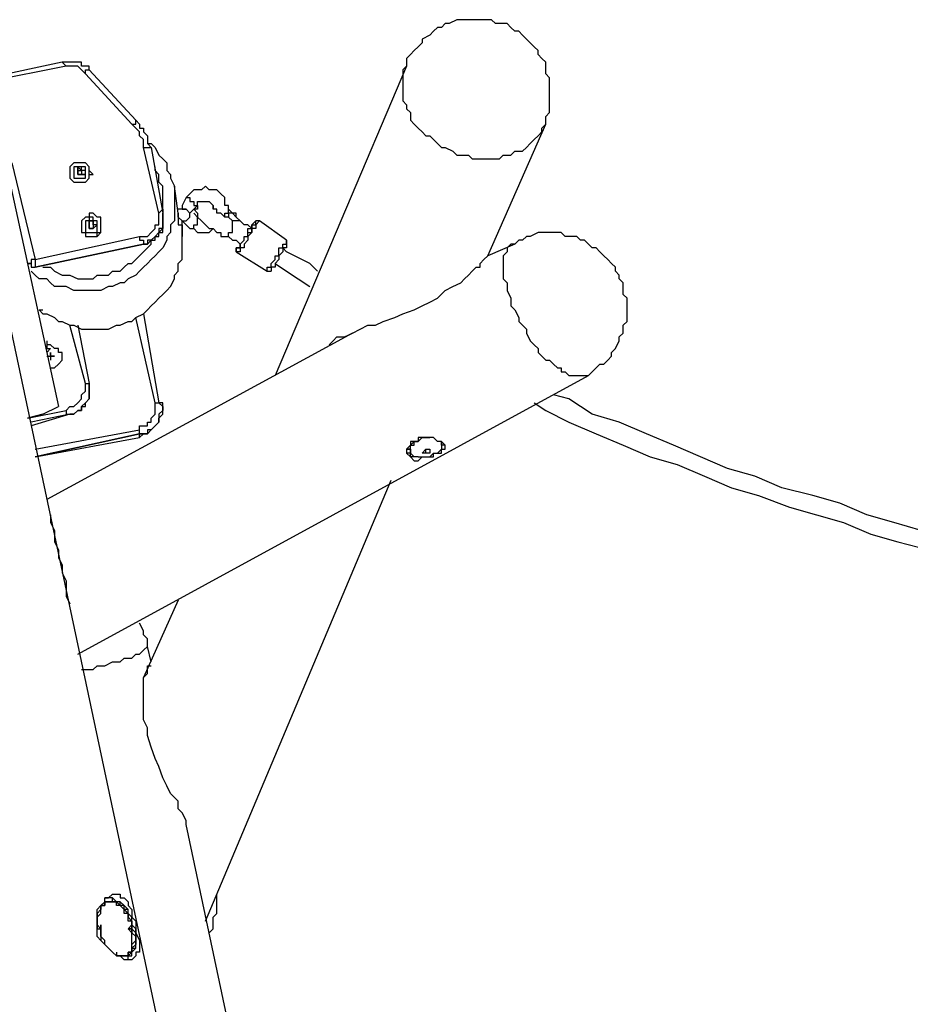
# Model space of a CAD drawing. Units: inches. Extents: x 155 to 258, y 106 to 246.
# Drawn here: x 199 to 207, y 218 to 227 of the extents above; entities that cross this region are included whole.
import ezdxf

# ---------------------------------------------------------------- set-up
doc = ezdxf.new("R2010")
doc.units = ezdxf.units.IN
doc.header["$MEASUREMENT"] = 0
doc.layers.add('Ebene 1', color=7, linetype='Continuous')

msp = doc.modelspace()

# ---------------------------------------------------------------- linework, layer by layer
at = {"layer": 'Ebene 1', "color": 7, "lineweight": 25, "true_color": 0xffffff}
for points in [[(203.447, 226.2012), (203.447, 226.2716), (203.4117, 226.3069), (203.3764, 226.3423), (203.3764, 226.3776), (203.3411, 226.4127), (203.3058, 226.448), (203.2706, 226.4833), (203.2353, 226.5186), (203.2, 226.554), (203.1647, 226.554), (203.1294, 226.5891), (203.0942, 226.6244), (203.0589, 226.6244), (202.9883, 226.6244), (202.953, 226.6597), (202.9178, 226.6597), (202.8472, 226.6597), (202.8119, 226.6597), (202.7766, 226.6597), (202.7061, 226.6597), (202.6708, 226.6597), (202.6355, 226.6597), (202.5651, 226.6244), (202.5298, 226.6244), (202.4944, 226.5891), (202.4591, 226.5891), (202.4238, 226.554), (202.3887, 226.5186), (202.3181, 226.4833), (202.3181, 226.448), (202.2827, 226.4127), (202.2474, 226.3776), (202.2123, 226.3423), (202.177, 226.3069), (202.177, 226.2716), (202.177, 226.2363)], [(199.0373, 226.2716), (198.3669, 226.1306)], [(199.0724, 226.2363), (199.0724, 226.2363), (199.0373, 226.2716)], [(199.2841, 226.2012), (199.2841, 226.2363), (199.2488, 226.2363), (199.2137, 226.2363), (199.2137, 226.2716), (199.1784, 226.2716), (199.1431, 226.2716), (199.1077, 226.2716), (199.0724, 226.2716), (199.0373, 226.2716)], [(199.0724, 226.2363), (198.3669, 226.0952)], [(199.2488, 226.1659), (199.2137, 226.2012), (199.1784, 226.2363), (199.1431, 226.2363), (199.1077, 226.2363), (199.0724, 226.2363)], [(199.2488, 226.1659), (199.2488, 226.2012), (199.2841, 226.2012)], [(199.6722, 225.7072), (199.2488, 226.1659)], [(199.7075, 225.7425), (199.2841, 226.2012)], [(202.177, 226.2363), (200.9776, 223.4141)], [(202.177, 226.2363), (202.177, 226.2363), (202.1417, 226.2012), (202.1417, 226.1659), (202.1417, 226.1306), (202.1417, 226.0952), (202.1417, 226.0599), (202.1417, 225.9895), (202.1417, 225.9542), (202.1417, 225.9189), (202.177, 225.8835), (202.177, 225.8484), (202.2123, 225.8131), (202.2123, 225.7425), (202.2474, 225.7072), (202.2827, 225.672), (202.3181, 225.6367), (202.3534, 225.6014), (202.3887, 225.6014), (202.4238, 225.5661), (202.4591, 225.5308), (202.4944, 225.4956), (202.5298, 225.4956), (202.6002, 225.4603), (202.6355, 225.425), (202.6708, 225.425), (202.7415, 225.425), (202.7766, 225.3897), (202.8119, 225.3897), (202.8825, 225.3897), (202.9178, 225.3897), (202.953, 225.3897), (203.0236, 225.3897), (203.0589, 225.425), (203.0942, 225.425), (203.1294, 225.425), (203.1647, 225.4603), (203.2353, 225.4603), (203.2706, 225.4956), (203.3058, 225.5308), (203.3411, 225.5661), (203.3764, 225.6014), (203.4117, 225.6367), (203.4117, 225.672), (203.447, 225.7072)], [(203.447, 225.7072), (203.447, 225.7072), (203.447, 225.7778), (203.4822, 225.8131), (203.4822, 225.8484), (203.4822, 225.9189), (203.4822, 225.9542), (203.4822, 225.9895), (203.4822, 226.0248), (203.4822, 226.0952), (203.4822, 226.1306), (203.447, 226.1659), (203.447, 226.2012)], [(199.6722, 225.7072), (199.6722, 225.7072), (199.7075, 225.7072), (199.7075, 225.7425)], [(199.7428, 225.7072), (199.7428, 225.7072), (199.7075, 225.7425)], [(199.778, 225.4956), (199.778, 225.5308), (199.778, 225.5661), (199.7428, 225.6014), (199.7428, 225.6367), (199.7075, 225.672), (199.6722, 225.7072)], [(199.7428, 225.7072), (199.7428, 225.672), (199.778, 225.672), (199.778, 225.6367), (199.8133, 225.6014), (199.8133, 225.5661), (199.8133, 225.5308), (199.8486, 225.4956)], [(202.9178, 224.5077), (203.447, 225.7072)], [(199.8133, 225.5308), (199.8486, 225.5308), (199.8839, 225.4956), (199.9192, 225.425), (199.9544, 225.3897), (199.9897, 225.3544), (199.9897, 225.2839), (200.025, 225.2486), (200.025, 225.2133), (200.0603, 225.1428), (200.0603, 225.1075), (200.0603, 225.0369), (200.0603, 225.0016), (200.0603, 224.9311), (200.0603, 224.8958), (200.0603, 224.8252), (200.025, 224.7901), (200.025, 224.7194), (199.9897, 224.6841), (199.9897, 224.6488), (199.9544, 224.5784), (199.9192, 224.5431), (199.8839, 224.5077), (199.8486, 224.4724), (199.8133, 224.4373), (199.778, 224.402), (199.7428, 224.3667), (199.7075, 224.3314), (199.6369, 224.296), (199.6016, 224.2609), (199.5665, 224.2609), (199.4958, 224.2256), (199.4605, 224.2256), (199.3901, 224.1903), (199.3548, 224.1903), (199.2841, 224.1903), (199.2488, 224.1903), (199.1784, 224.1903), (199.1431, 224.1903), (199.0724, 224.2256), (199.0373, 224.2256), (198.9667, 224.2256), (198.9314, 224.2609), (198.896, 224.296), (198.8256, 224.296), (198.7903, 224.3314), (198.755, 224.3667)], [(199.778, 225.4956), (199.778, 225.4956), (199.8133, 225.4956), (199.8486, 225.4956)], [(199.9192, 224.8958), (199.778, 225.4956)], [(199.8486, 225.4956), (199.9544, 224.8958)], [(198.5786, 225.3544), (198.7903, 224.4724)], [(199.2841, 225.2839), (199.2841, 225.3192), (199.2488, 225.3544), (199.2137, 225.3544), (199.1784, 225.3544), (199.1431, 225.3544), (199.1077, 225.3192), (199.1077, 225.2839), (199.1077, 225.2486), (199.1077, 225.2133), (199.1431, 225.178), (199.1784, 225.178), (199.2137, 225.178), (199.2488, 225.178), (199.2841, 225.2133), (199.2841, 225.2486), (199.2841, 225.2839)], [(199.1077, 225.2486), (199.1077, 225.2486), (199.1077, 225.2133), (199.1431, 225.178), (199.1784, 225.178), (199.2137, 225.178), (199.2488, 225.178), (199.2841, 225.2133), (199.2841, 225.2486), (199.3194, 225.2486), (199.2841, 225.2839)], [(199.2488, 225.2839), (199.2488, 225.2839), (199.2488, 225.3192), (199.2137, 225.3192), (199.1784, 225.3192), (199.1431, 225.3192), (199.1431, 225.2839), (199.1431, 225.2486), (199.1431, 225.2133), (199.1784, 225.2133), (199.2137, 225.2133), (199.2488, 225.2133), (199.2488, 225.2486), (199.2488, 225.2839)], [(199.1784, 225.2839), (199.1784, 225.2839), (199.1784, 225.3192), (199.2137, 225.2839)], [(199.2488, 225.2839), (199.2137, 225.2839), (199.2137, 225.3192), (199.1784, 225.3192), (199.1784, 225.2839), (199.1784, 225.2486), (199.2137, 225.2486), (199.2488, 225.2486), (199.2488, 225.2839)], [(199.1784, 225.2839), (199.1784, 225.2839), (199.2137, 225.2839)], [(199.1784, 225.2839), (199.1784, 225.2839)], [(199.1784, 225.2839), (199.1784, 225.2839)], [(199.1784, 225.2839), (199.1784, 225.2839)], [(199.1784, 225.2839), (199.1784, 225.2839)], [(199.1784, 225.2486), (199.1784, 225.2486), (199.1784, 225.2839)], [(199.1784, 225.2839), (199.1784, 225.2839)], [(199.1784, 225.2839), (199.1784, 225.2839)], [(199.2137, 225.2839), (199.2137, 225.2839)], [(199.2137, 225.2839), (199.2137, 225.2839)], [(199.2137, 225.2839), (199.2137, 225.2839)], [(199.2137, 225.2839), (199.2137, 225.2839)], [(199.2137, 225.2839), (199.2137, 225.2486), (199.2488, 225.2486)], [(199.2137, 225.2839), (199.2137, 225.2839)], [(199.2137, 225.2839), (199.2137, 225.2839)], [(199.2137, 225.2839), (199.2137, 225.2839), (199.2137, 225.2486), (199.2488, 225.2486)], [(199.2137, 225.2839), (199.2137, 225.2839)], [(199.2841, 225.2839), (199.2841, 225.2839)], [(199.9544, 224.9311), (199.9544, 224.9665), (199.9544, 225.0016), (199.9544, 225.0369), (199.9544, 225.1075), (199.9544, 225.1428), (199.9192, 225.178), (199.9192, 225.2486), (199.8839, 225.2839), (199.8839, 225.3192)], [(198.5433, 225.2486), (199.002, 223.1319)], [(199.1077, 225.2486), (199.1077, 225.2486)], [(199.1784, 225.2486), (199.1784, 225.2486)], [(199.1784, 225.2486), (199.1784, 225.2486)], [(199.1784, 225.2486), (199.1784, 225.2486)], [(199.2137, 225.2486), (199.2137, 225.2486), (199.1784, 225.2486)], [(199.1784, 225.2486), (199.1784, 225.2486)], [(199.2488, 225.2486), (199.2488, 225.2486), (199.2137, 225.2486)], [(199.2137, 225.2486), (199.2137, 225.2486)], [(199.2137, 225.2486), (199.2137, 225.2486)], [(199.2488, 225.2486), (199.2488, 225.2486)], [(201.6831, 209.1619), (198.2964, 225.1075)], [(200.0956, 224.8958), (200.0603, 225.1428)], [(200.5189, 224.8605), (200.5189, 224.8958), (200.5542, 224.8958), (200.5542, 224.9311), (200.5542, 224.9665), (200.5189, 224.9665), (200.5189, 225.0016), (200.5189, 225.0369), (200.4835, 225.0722), (200.4484, 225.1075), (200.4131, 225.1075), (200.3778, 225.1075), (200.3425, 225.1428), (200.3072, 225.1075), (200.272, 225.1075), (200.2367, 225.1075), (200.2014, 225.0722), (200.1661, 225.0369)], [(200.1661, 225.0369), (200.1308, 224.9665)], [(200.1661, 225.0369), (200.1661, 225.0369), (200.2014, 225.0369), (200.2014, 225.0016), (200.2367, 225.0016), (200.2367, 224.9665), (200.272, 224.9665)], [(200.272, 224.9665), (200.272, 224.9665), (200.272, 225.0016), (200.3072, 225.0016), (200.3425, 225.0016), (200.3778, 225.0016), (200.4131, 224.9665), (200.4131, 224.9311)], [(199.9192, 224.8958), (199.9192, 224.8958), (199.9544, 224.9311), (199.9544, 224.8958)], [(200.1661, 224.9311), (200.1308, 224.9311), (200.0956, 224.9311)], [(200.1308, 224.9665), (200.1308, 224.9665), (200.1308, 224.9311), (200.1661, 224.9311), (200.2014, 224.8958)], [(200.2014, 224.8958), (200.272, 224.9665)], [(200.272, 224.9665), (200.272, 224.9311), (200.2367, 224.9311), (200.272, 224.8958), (200.272, 224.8605), (200.3072, 224.8252), (200.3425, 224.7901), (200.3778, 224.7548), (200.4131, 224.7548), (200.4484, 224.7194), (200.4835, 224.7194), (200.4835, 224.6841), (200.5189, 224.6841)], [(200.5542, 224.8605), (200.5542, 224.8605), (200.5189, 224.8605), (200.4835, 224.8958), (200.4484, 224.8958), (200.4484, 224.9311), (200.4131, 224.9311), (200.4131, 224.9665)], [(200.6248, 224.8605), (200.6248, 224.8958), (200.5895, 224.8958), (200.5542, 224.9311)], [(199.3901, 224.7901), (199.3901, 224.8252), (199.3901, 224.8605), (199.3548, 224.8605), (199.3194, 224.8958), (199.2841, 224.8958), (199.2841, 224.8605), (199.2488, 224.8605), (199.2137, 224.8252), (199.2137, 224.7901), (199.2137, 224.7548), (199.2137, 224.7194), (199.2488, 224.7194), (199.2488, 224.6841), (199.2841, 224.6841), (199.3194, 224.6841), (199.3548, 224.6841), (199.3548, 224.7194), (199.3901, 224.7194), (199.3901, 224.7548), (199.3901, 224.7901)], [(199.3548, 224.7901), (199.3548, 224.8252), (199.3194, 224.8252), (199.3194, 224.8605), (199.2841, 224.8605), (199.2841, 224.8252), (199.2488, 224.8252), (199.2488, 224.7901), (199.2488, 224.7548), (199.2488, 224.7194), (199.2841, 224.7194), (199.3194, 224.7194), (199.3548, 224.7194), (199.3548, 224.7548), (199.3548, 224.7901)], [(199.2841, 224.8252), (199.2841, 224.8252), (199.3194, 224.8252)], [(199.2841, 224.7901), (199.2841, 224.7901), (199.2841, 224.8252)], [(199.2841, 224.8252), (199.2841, 224.8252)], [(199.2841, 224.7901), (199.2841, 224.7901), (199.2841, 224.8252)], [(199.2841, 224.8252), (199.2841, 224.8252), (199.3194, 224.8252)], [(199.3548, 224.7901), (199.3194, 224.7901), (199.3194, 224.8252), (199.2841, 224.8252), (199.2841, 224.7901), (199.2841, 224.7548), (199.3194, 224.7548), (199.3548, 224.7901)], [(199.3194, 224.8252), (199.3194, 224.8252)], [(199.3194, 224.8252), (199.3194, 224.8252), (199.3194, 224.7901)], [(199.3194, 224.7901), (199.3194, 224.8252)], [(199.3194, 224.8252), (199.3194, 224.8252)], [(199.3194, 224.8252), (199.3194, 224.8252), (199.3194, 224.7901)], [(199.7428, 224.6841), (199.778, 224.6841), (199.8133, 224.6841), (199.8486, 224.7194), (199.8839, 224.7548), (199.8839, 224.7901), (199.9192, 224.7901), (199.9192, 224.8252), (199.9192, 224.8605), (199.9192, 224.8958)], [(199.778, 224.6137), (199.8133, 224.6137), (199.8486, 224.6488), (199.8839, 224.6488), (199.8839, 224.6841), (199.9192, 224.7194), (199.9544, 224.7548), (199.9544, 224.7901), (199.9544, 224.8252), (199.9544, 224.8605), (199.9544, 224.8958)], [(199.9544, 224.8958), (199.9544, 224.8958), (199.9544, 224.8605), (199.9544, 224.8252), (199.9544, 224.7901), (199.9544, 224.7548), (199.9192, 224.7548), (199.9192, 224.7194), (199.8839, 224.6841), (199.8486, 224.6488), (199.8133, 224.6488), (199.8133, 224.6137), (199.778, 224.6137)], [(199.778, 224.6137), (199.778, 224.6137), (199.8133, 224.6137), (199.8486, 224.6488), (199.8839, 224.6841), (199.9192, 224.6841), (199.9192, 224.7194), (199.9544, 224.7194), (199.9544, 224.7548), (199.9544, 224.7901), (199.9544, 224.8252)], [(199.9544, 224.8958), (199.9544, 224.8958)], [(199.9544, 224.8252), (199.9544, 224.8252), (199.9544, 224.8605), (199.9544, 224.8958)], [(200.1308, 224.7548), (200.1308, 224.7548), (200.1308, 224.7901), (200.1308, 224.8252), (200.0956, 224.8605), (200.0956, 224.8958)], [(200.1308, 224.8252), (200.1661, 224.8252), (200.2014, 224.8605), (200.2014, 224.8958)], [(200.1308, 224.8252), (200.2014, 224.7548)], [(200.1308, 224.8252), (200.1308, 224.8252)], [(200.2014, 224.8958), (200.2014, 224.8958)], [(200.2014, 224.7548), (200.2367, 224.7548), (200.2367, 224.7901), (200.272, 224.7901), (200.272, 224.8252), (200.272, 224.8605)], [(200.272, 224.8605), (200.2367, 224.8958)], [(200.6248, 224.8605), (200.6248, 224.8605), (200.5895, 224.8958), (200.5542, 224.8958), (200.5542, 224.8605), (200.5189, 224.8605)], [(200.5895, 224.7194), (200.5895, 224.7548), (200.5895, 224.7901), (200.5895, 224.8252), (200.5542, 224.8605)], [(200.6952, 224.7901), (200.6952, 224.7901), (200.6599, 224.8252), (200.6248, 224.8252), (200.5895, 224.8252), (200.5542, 224.8605)], [(200.7659, 224.7548), (200.7659, 224.7548), (200.7306, 224.7901), (200.6952, 224.7901), (200.6599, 224.8252), (200.6248, 224.8605)], [(200.6952, 224.6488), (200.6952, 224.6841), (200.7306, 224.6841), (200.7306, 224.7194), (200.7659, 224.7194), (200.7659, 224.7548), (200.7659, 224.7901), (200.8012, 224.7901), (200.8012, 224.8252)], [(200.8363, 224.8252), (200.8363, 224.8252), (200.8012, 224.7901), (200.8012, 224.7548), (200.7659, 224.7548), (200.7659, 224.7194), (200.7306, 224.6841), (200.7306, 224.6488)], [(200.8012, 224.8252), (200.8012, 224.8252), (200.7659, 224.7901), (200.7659, 224.7548)], [(200.8012, 224.8252), (200.8012, 224.8252)], [(200.8363, 224.8252), (200.8363, 224.8252), (200.8012, 224.8252)], [(201.0833, 224.6488), (200.8363, 224.8252)], [(198.8256, 224.0139), (198.8609, 223.9786), (198.896, 223.9786), (198.9667, 223.9433), (199.002, 223.9081), (199.0373, 223.9081), (199.1077, 223.8728), (199.1431, 223.8728), (199.2137, 223.8375), (199.2488, 223.8375), (199.3194, 223.8375), (199.3548, 223.8375), (199.4252, 223.8375), (199.4605, 223.8375), (199.5311, 223.8728), (199.5665, 223.8728), (199.6369, 223.9081), (199.6722, 223.9081), (199.7075, 223.9433), (199.778, 223.9786), (199.8133, 224.0139), (199.8486, 224.0492), (199.8839, 224.0845), (199.9192, 224.1197), (199.9544, 224.155), (199.9897, 224.1903), (200.025, 224.2256), (200.0603, 224.296), (200.0603, 224.3314), (200.0956, 224.3667), (200.0956, 224.4373), (200.1308, 224.4724), (200.1308, 224.5431), (200.1308, 224.5784), (200.1308, 224.6488), (200.1308, 224.6841), (200.1308, 224.7548)], [(199.2137, 224.7548), (199.2137, 224.7548), (199.2137, 224.7194), (199.2488, 224.7194), (199.2488, 224.6841), (199.2841, 224.6841), (199.3194, 224.6841), (199.3548, 224.6841), (199.3901, 224.7194), (199.3901, 224.7548), (199.3901, 224.7901)], [(199.2137, 224.7548), (199.2137, 224.7548)], [(199.2841, 224.7901), (199.2841, 224.7901)], [(199.2841, 224.7901), (199.2841, 224.7901)], [(199.2841, 224.7548), (199.2841, 224.7548), (199.2841, 224.7901)], [(199.2841, 224.7548), (199.2841, 224.7548), (199.2841, 224.7901)], [(199.2841, 224.7901), (199.2841, 224.7901)], [(199.2841, 224.7901), (199.2841, 224.7901)], [(199.2841, 224.7548), (199.2841, 224.7548)], [(199.2841, 224.7548), (199.2841, 224.7548)], [(199.3194, 224.7548), (199.3194, 224.7548), (199.2841, 224.7548)], [(199.3194, 224.7901), (199.3194, 224.7901)], [(199.3194, 224.7901), (199.3194, 224.7901)], [(199.3194, 224.7901), (199.3194, 224.7901)], [(199.3194, 224.7901), (199.3194, 224.7901)], [(199.3194, 224.7901), (199.3194, 224.7901), (199.3194, 224.7548)], [(199.3194, 224.7901), (199.3194, 224.7901)], [(199.3194, 224.7548), (199.3194, 224.7548)], [(199.3194, 224.7548), (199.3194, 224.7548)], [(199.3901, 224.7901), (199.3901, 224.7901)], [(200.1308, 224.7194), (200.1308, 224.7548)], [(200.2014, 224.7548), (200.2367, 224.7548), (200.272, 224.7194), (200.3072, 224.7194), (200.3425, 224.7194), (200.3778, 224.7194), (200.4131, 224.7548)], [(200.6599, 224.6137), (200.6599, 224.6137), (200.6952, 224.6488), (200.6952, 224.6841), (200.7306, 224.6841), (200.7306, 224.7194), (200.7306, 224.7548), (200.7659, 224.7548)], [(200.7659, 224.7548), (200.7306, 224.7901), (200.6952, 224.7901)], [(200.7659, 224.7548), (200.7659, 224.7548)], [(198.7903, 224.4724), (199.7428, 224.6841)], [(198.8609, 224.402), (198.896, 224.402), (198.9314, 224.402), (198.9667, 224.3667), (199.0373, 224.3314), (199.0724, 224.3314), (199.1077, 224.3314), (199.1784, 224.296), (199.2137, 224.296), (199.2488, 224.296), (199.3194, 224.296), (199.3548, 224.3314), (199.4252, 224.3314), (199.4605, 224.3314), (199.4958, 224.3667), (199.5665, 224.3667), (199.6016, 224.402), (199.6369, 224.4373), (199.6722, 224.4373), (199.7075, 224.4724), (199.7428, 224.5077), (199.778, 224.5431), (199.8133, 224.5784), (199.8486, 224.6137), (199.8486, 224.6488)], [(199.7428, 224.6841), (199.7428, 224.6488), (199.778, 224.6488), (199.778, 224.6137)], [(200.5189, 224.6841), (200.5189, 224.6841), (200.5542, 224.6841), (200.5542, 224.7194), (200.5895, 224.7194)], [(200.5189, 224.6841), (200.5189, 224.6841), (200.5542, 224.6841), (200.5895, 224.6488), (200.6248, 224.6488), (200.6599, 224.6137)], [(200.7306, 224.6488), (200.6952, 224.6137), (200.6952, 224.5784), (200.6599, 224.5784), (200.6599, 224.5431), (200.6248, 224.5431)], [(200.6248, 224.5784), (200.6248, 224.5784), (200.6599, 224.5784), (200.6599, 224.6137), (200.6952, 224.6488)], [(200.9776, 224.4724), (200.9776, 224.5077), (201.0127, 224.5077), (201.0127, 224.5431), (201.0127, 224.5784), (201.048, 224.5784), (201.048, 224.6137), (201.0833, 224.6137), (201.0833, 224.6488)], [(201.0833, 224.6488), (201.0833, 224.6137), (201.0833, 224.5784), (201.048, 224.5784), (201.048, 224.5431), (201.0127, 224.5077), (201.0127, 224.4724)], [(201.0833, 224.6488), (201.0833, 224.6488)], [(204.1173, 224.296), (204.1173, 224.3314), (204.0819, 224.3667), (204.0819, 224.402), (204.0466, 224.4373), (204.0113, 224.4724), (203.9762, 224.5077), (203.9409, 224.5431), (203.9056, 224.5784), (203.8702, 224.5784), (203.8349, 224.6137), (203.7998, 224.6488), (203.7645, 224.6488), (203.7292, 224.6841), (203.6939, 224.6841), (203.6234, 224.6841), (203.5881, 224.7194), (203.5528, 224.7194), (203.5175, 224.7194), (203.447, 224.7194), (203.4117, 224.7194), (203.3764, 224.7194), (203.3058, 224.6841), (203.2706, 224.6841), (203.2353, 224.6488), (203.2, 224.6488), (203.1647, 224.6137)], [(198.7903, 224.402), (199.778, 224.6137)], [(199.778, 224.6137), (198.7903, 224.402)], [(198.7903, 224.402), (199.778, 224.6137)], [(199.778, 224.6137), (199.778, 224.6137)], [(199.778, 224.6137), (199.778, 224.6137)], [(200.6599, 224.6137), (200.6599, 224.6137), (200.6599, 224.5784), (200.6248, 224.5784)], [(200.6248, 224.5784), (200.6248, 224.5784), (200.6248, 224.5431)], [(201.3655, 224.3667), (201.295, 224.4373), (201.0833, 224.5431), (201.048, 224.5784)], [(203.1647, 224.6137), (202.9178, 224.5077)], [(203.1647, 224.6137), (203.1647, 224.6137), (203.1294, 224.6137), (203.0942, 224.5784), (203.0942, 224.5431), (203.0589, 224.5077), (203.0589, 224.4724), (203.0589, 224.4373), (203.0589, 224.402), (203.0589, 224.3667), (203.0589, 224.3314), (203.0589, 224.296), (203.0942, 224.2609), (203.0942, 224.2256), (203.0942, 224.1903), (203.1294, 224.1197), (203.1294, 224.0845), (203.1294, 224.0492), (203.1647, 224.0139), (203.2, 223.9433), (203.2, 223.9081), (203.2353, 223.8728), (203.2706, 223.8375), (203.2706, 223.8022), (203.3058, 223.7317), (203.3411, 223.6964), (203.3764, 223.6611), (203.3764, 223.6258), (203.4117, 223.5905), (203.447, 223.5553), (203.4822, 223.5553), (203.5175, 223.52), (203.5528, 223.4847), (203.5881, 223.4847), (203.5881, 223.4494), (203.6234, 223.4494), (203.6585, 223.4141), (203.6939, 223.4141), (203.7292, 223.4141), (203.7645, 223.4141), (203.7998, 223.4141), (203.8349, 223.4141)], [(198.7903, 224.4724), (198.755, 224.4724), (198.755, 224.4373), (198.7197, 224.4373)], [(198.7903, 224.4724), (198.7903, 224.4724), (198.7903, 224.4373), (198.7903, 224.402)], [(200.6248, 224.5431), (200.9069, 224.3667)], [(200.9069, 224.3667), (200.9069, 224.3667), (200.9069, 224.402), (200.9423, 224.402), (200.9423, 224.4373), (200.9776, 224.4724)], [(201.0127, 224.4724), (200.9776, 224.4373), (200.9776, 224.402), (200.9423, 224.402), (200.9423, 224.3667)], [(202.3887, 224.0845), (202.4591, 224.1197), (202.5298, 224.1903), (202.6002, 224.2256), (202.6708, 224.2609), (202.7061, 224.296), (202.7415, 224.3314), (202.7766, 224.3667), (202.8119, 224.402), (202.8472, 224.402), (202.8472, 224.4373), (202.8825, 224.4724), (202.9178, 224.5077)], [(198.7197, 224.4373), (198.7197, 224.4373), (198.755, 224.4373), (198.755, 224.402), (198.7903, 224.402)], [(198.7197, 224.4373), (198.7197, 224.4373), (198.755, 224.4373), (198.755, 224.402), (198.7903, 224.402)], [(198.7197, 224.4373), (198.7197, 224.4373), (198.755, 224.4373), (198.755, 224.402), (198.7903, 224.402)], [(198.7903, 224.402), (198.7903, 224.402)], [(198.7903, 224.402), (198.7903, 224.402)], [(200.9069, 224.3667), (200.9069, 224.3667), (200.9423, 224.3667)], [(200.9776, 224.4373), (201.0833, 224.3667), (201.295, 224.2256)], [(203.8349, 223.4141), (203.8349, 223.4141), (203.8702, 223.4494), (203.9056, 223.4847), (203.9409, 223.52), (203.9762, 223.52), (204.0113, 223.5553), (204.0466, 223.5905), (204.0466, 223.6258), (204.0819, 223.6611), (204.1173, 223.7317), (204.1173, 223.7669), (204.1526, 223.8022), (204.1526, 223.8375), (204.1526, 223.8728), (204.1877, 223.9081), (204.1877, 223.9786), (204.1877, 224.0139), (204.1877, 224.0492), (204.1877, 224.0845), (204.1877, 224.1197), (204.1526, 224.155), (204.1526, 224.2256), (204.1526, 224.2609), (204.1173, 224.296)], [(198.8256, 224.0139), (198.8256, 224.0139), (198.8609, 224.0139)], [(198.8256, 224.0139), (198.8256, 224.0139), (198.8609, 224.0139)], [(201.4714, 223.6964), (201.5067, 223.7317), (201.5419, 223.7669), (201.6125, 223.7669), (201.6831, 223.8022), (201.7536, 223.8375), (201.8242, 223.8728), (201.8947, 223.8728), (201.9653, 223.9081), (202.071, 223.9433), (202.1417, 223.9786), (202.2474, 224.0139), (202.3181, 224.0492), (202.3887, 224.0845)], [(199.8839, 223.1673), (199.7075, 223.9433)], [(199.778, 223.9786), (199.9192, 223.1673)], [(199.2488, 223.3436), (199.1077, 223.8728)], [(199.1784, 223.8728), (199.2841, 223.3436)], [(201.6831, 223.8022), (198.896, 222.2853)], [(198.896, 223.7317), (198.896, 223.7317), (198.896, 223.6964), (198.896, 223.6611), (198.9314, 223.6611)], [(198.896, 223.7317), (198.896, 223.7317)], [(198.9314, 223.4847), (198.9314, 223.4847), (198.9667, 223.4847), (199.002, 223.52), (199.0373, 223.5553), (199.0373, 223.5905), (199.0373, 223.6258), (199.002, 223.6258), (199.002, 223.6611), (198.9667, 223.6611), (198.9314, 223.6964), (198.896, 223.6964)], [(198.896, 223.6258), (198.9314, 223.6611)], [(198.896, 223.5905), (198.9314, 223.5905), (198.9314, 223.6258)], [(198.9314, 223.6258), (198.9314, 223.5905)], [(198.9314, 223.6258), (198.9314, 223.5905)], [(198.9314, 223.6258), (198.9314, 223.5905)], [(198.9314, 223.6258), (198.9314, 223.6258)], [(198.9314, 223.4847), (198.9314, 223.4847), (198.9667, 223.4847), (199.002, 223.52), (199.0373, 223.5553), (199.0373, 223.5905)], [(198.9314, 223.5905), (198.9314, 223.5905)], [(198.9314, 223.5905), (198.9314, 223.5905)], [(198.9314, 223.5905), (198.9314, 223.5905)], [(198.9314, 223.5905), (198.9314, 223.5905), (198.9667, 223.5905)], [(198.9667, 223.5905), (198.9314, 223.5905), (198.9314, 223.5553)], [(198.9314, 223.5905), (198.9314, 223.5905)], [(198.9667, 223.5905), (198.9667, 223.5905)], [(198.9667, 223.5905), (198.9667, 223.5905)], [(199.0373, 223.5905), (199.0373, 223.5905)], [(198.9314, 223.5553), (198.9314, 223.5553)], [(198.9314, 223.5553), (198.9314, 223.5553)], [(199.1784, 220.8742), (203.8349, 223.4141)], [(199.0724, 223.0966), (199.1077, 223.1319), (199.1431, 223.1319), (199.1784, 223.1673), (199.2137, 223.2026), (199.2137, 223.2377), (199.2488, 223.273), (199.2488, 223.3083), (199.2488, 223.3436)], [(199.1077, 223.0613), (199.1077, 223.0613), (199.1431, 223.0613), (199.1784, 223.0966), (199.2137, 223.0966), (199.2137, 223.1319), (199.2488, 223.1319), (199.2488, 223.1673), (199.2841, 223.2026), (199.2841, 223.2377), (199.2841, 223.273), (199.2841, 223.3083), (199.2841, 223.3436)], [(199.2841, 223.3436), (199.2841, 223.3083), (199.2841, 223.273), (199.2841, 223.2377), (199.2841, 223.2026), (199.2488, 223.1673), (199.2137, 223.1319), (199.2137, 223.0966), (199.1784, 223.0966), (199.1431, 223.0613), (199.1077, 223.0613)], [(199.2488, 223.3436), (199.2488, 223.3436), (199.2841, 223.3436)], [(199.2841, 223.3436), (199.2841, 223.3436)], [(206.8689, 222.003), (206.622, 222.0736), (206.375, 222.1442), (206.128, 222.25), (205.8811, 222.3206), (205.5988, 222.3911), (205.352, 222.497), (205.105, 222.5675), (204.8581, 222.6734), (204.6111, 222.7792), (204.3641, 222.8849), (204.1173, 222.9909), (203.8702, 223.0613), (203.6585, 223.2026), (203.5175, 223.2377)], [(198.8609, 223.0613), (199.002, 223.1319)], [(199.7428, 222.8849), (199.778, 222.8849), (199.8133, 222.8849), (199.8486, 222.9202), (199.8839, 222.9556), (199.9192, 222.9909), (199.9192, 223.0262), (199.9544, 223.0613), (199.9544, 223.0966), (199.9544, 223.1319), (199.9544, 223.1673)], [(199.7428, 222.9202), (199.7428, 222.9556), (199.778, 222.9556), (199.8133, 222.9556), (199.8133, 222.9909), (199.8486, 222.9909), (199.8486, 223.0262), (199.8839, 223.0613), (199.8839, 223.0966), (199.8839, 223.1319), (199.8839, 223.1673)], [(199.9192, 223.1673), (199.9544, 223.1319), (199.9544, 223.0966), (199.9192, 223.0613), (199.9192, 223.0262), (199.9192, 222.9909), (199.8839, 222.9556), (199.8486, 222.9202), (199.8133, 222.9202), (199.8133, 222.8849), (199.778, 222.8849), (199.7428, 222.8849)], [(199.8839, 223.1673), (199.8839, 223.1673), (199.9192, 223.1673)], [(199.9544, 223.1673), (199.9192, 223.1673)], [(199.9544, 223.0966), (199.9544, 223.0966), (199.9544, 223.1319), (199.9544, 223.1673)], [(203.3411, 223.1673), (203.447, 223.0966), (203.6585, 222.9909), (203.9056, 222.8849), (204.1526, 222.7792), (204.3994, 222.6734), (204.6464, 222.6028), (204.8933, 222.497), (205.1403, 222.3911), (205.3873, 222.3206), (205.6694, 222.2147), (205.9165, 222.1442), (206.1633, 222.0736), (206.4103, 221.9678), (206.6572, 221.8972), (206.9395, 221.8266)], [(198.7197, 223.0262), (199.0724, 223.0966)], [(198.8609, 223.0613), (198.7197, 223.0262)], [(199.1077, 223.0613), (198.755, 222.9909)], [(199.1077, 223.0613), (198.755, 222.9556)], [(199.0724, 223.0966), (199.0724, 223.0966), (199.0724, 223.0613), (199.1077, 223.0613)], [(199.1077, 223.0613), (199.1077, 223.0613)], [(199.7428, 222.8498), (199.778, 222.8849), (199.8133, 222.8849), (199.8486, 222.9202), (199.8839, 222.9556), (199.9192, 222.9909), (199.9192, 223.0262), (199.9544, 223.0613), (199.9544, 223.0966)], [(198.7903, 222.7439), (199.7428, 222.9202)], [(198.7903, 222.6734), (199.7428, 222.8849)], [(199.7428, 222.8849), (198.7903, 222.6734)], [(198.7903, 222.6734), (199.7428, 222.8498)], [(199.7428, 222.8849), (199.7428, 222.8849), (199.7428, 222.9202)], [(199.7428, 222.8498), (199.7428, 222.8849)], [(199.7428, 222.8849), (199.7428, 222.8849)], [(202.2474, 222.8145), (202.2123, 222.8145), (202.2123, 222.7792), (202.177, 222.7439), (202.177, 222.7085), (202.2123, 222.6734), (202.2474, 222.6381), (202.2827, 222.6381), (202.3181, 222.6734), (202.3534, 222.6734), (202.3887, 222.6734), (202.4238, 222.6734), (202.4238, 222.7085), (202.4591, 222.7085), (202.4944, 222.7085), (202.4944, 222.7439), (202.5298, 222.7439), (202.5298, 222.7792), (202.4944, 222.8145), (202.4591, 222.8145), (202.4238, 222.8498), (202.3887, 222.8498), (202.3534, 222.8498), (202.3181, 222.8498), (202.2827, 222.8498), (202.2827, 222.8145), (202.2474, 222.8145)], [(202.2827, 222.6734), (202.2827, 222.6734), (202.2474, 222.6734), (202.2123, 222.7085), (202.2123, 222.7439), (202.2123, 222.7792), (202.2474, 222.7792), (202.2474, 222.8145), (202.2827, 222.8145), (202.3181, 222.8498), (202.3534, 222.8498)], [(202.3534, 222.8498), (202.3534, 222.8498), (202.3887, 222.8498)], [(202.4944, 222.8145), (202.4944, 222.8145), (202.4944, 222.7792), (202.4944, 222.7439), (202.4591, 222.7085)], [(202.5298, 222.7792), (202.5298, 222.7792), (202.4944, 222.7792), (202.4944, 222.7439), (202.4591, 222.7085)], [(202.4944, 222.8145), (202.4944, 222.8145)], [(202.4944, 222.7792), (202.4944, 222.8145)], [(202.2827, 222.6734), (202.2827, 222.6734), (202.2474, 222.6734), (202.2123, 222.6734), (202.2123, 222.7085), (202.177, 222.7085)], [(202.2123, 222.7439), (202.2123, 222.7085)], [(202.2827, 222.6734), (202.2827, 222.6734), (202.3181, 222.6734), (202.3534, 222.6734)], [(202.3181, 222.7085), (202.3181, 222.7085), (202.3534, 222.7439)], [(202.3181, 222.7085), (202.3181, 222.7085)], [(202.3181, 222.7085), (202.3181, 222.7085)], [(202.3534, 222.7085), (202.3534, 222.7085), (202.3181, 222.7085)], [(202.3181, 222.7085), (202.3181, 222.7085)], [(202.3181, 222.7085), (202.3181, 222.7085)], [(202.3181, 222.7085), (202.3181, 222.7085)], [(202.3181, 222.7085), (202.3181, 222.7085)], [(202.3534, 222.7085), (202.3534, 222.7439)], [(202.3534, 222.7085), (202.3534, 222.7439)], [(202.3534, 222.7439), (202.3534, 222.7439)], [(202.3534, 222.7439), (202.3534, 222.7439), (202.3887, 222.7439)], [(202.3887, 222.7085), (202.3887, 222.7085), (202.3534, 222.7085)], [(202.3534, 222.7085), (202.3534, 222.7085)], [(202.3534, 222.6734), (202.3887, 222.6734), (202.4238, 222.7085), (202.4591, 222.7085)], [(202.3887, 222.7439), (202.3887, 222.7439)], [(202.3887, 222.7439), (202.3887, 222.7439)], [(202.3887, 222.7439), (202.3887, 222.7439), (202.3887, 222.7085)], [(202.3887, 222.7439), (202.3887, 222.7085)], [(202.3887, 222.7085), (202.3887, 222.7085)], [(202.3887, 222.7085), (202.3887, 222.7085)], [(200.3425, 218.4401), (202.0359, 222.4617)], [(198.9314, 222.1442), (198.9314, 222.1089), (198.9314, 222.0736), (198.9667, 222.003), (198.9667, 221.9325), (198.9667, 221.8972), (199.002, 221.8266), (199.002, 221.7561)], [(199.002, 221.7561), (199.0373, 221.6855), (199.0373, 221.6151), (199.0724, 221.5444), (199.0724, 221.4738), (199.0724, 221.4034), (199.1077, 221.3327)], [(200.0956, 221.3681), (199.778, 220.6625)], [(199.8133, 220.9447), (199.8133, 220.98), (199.8133, 221.0153), (199.778, 221.0506), (199.778, 221.0859), (199.7428, 221.1564)], [(199.2137, 220.7331), (199.2488, 220.7331), (199.3194, 220.7331), (199.3548, 220.7683), (199.3901, 220.7683), (199.4252, 220.7683), (199.4958, 220.8036), (199.5311, 220.8036), (199.5665, 220.8036), (199.6016, 220.8389), (199.6369, 220.8389), (199.6722, 220.8389), (199.7075, 220.8742), (199.7428, 220.8742), (199.778, 220.9095), (199.8133, 220.9447)], [(199.8486, 220.8036), (199.8133, 220.9447)], [(200.1661, 219.322), (200.1661, 219.3572), (200.1308, 219.4278), (200.0956, 219.4631), (200.0956, 219.5335), (200.025, 219.6042), (199.9897, 219.6748), (199.9544, 219.7452), (199.9192, 219.8512), (199.8839, 219.9216), (199.8486, 220.0276), (199.8133, 220.1333), (199.8133, 220.204), (199.778, 220.2744), (199.778, 220.345), (199.778, 220.4155), (199.778, 220.4861), (199.778, 220.5214), (199.778, 220.5567), (199.778, 220.6272), (199.778, 220.6625), (199.8133, 220.6978), (199.8133, 220.7331), (199.8133, 220.7683), (199.8486, 220.7683)], [(202.3181, 209.1619), (200.1661, 219.322)], [(199.7075, 218.3694), (199.7075, 218.3341), (199.7428, 218.2637), (199.7428, 218.2284), (199.7428, 218.1931), (199.7428, 218.1577), (199.7075, 218.1577), (199.7075, 218.1224), (199.6722, 218.0873), (199.6369, 218.0873), (199.6016, 218.0873), (199.5665, 218.1224), (199.5311, 218.1224), (199.4958, 218.1577), (199.4605, 218.1931), (199.4252, 218.2284), (199.3901, 218.2637), (199.3548, 218.2988), (199.3548, 218.3694), (199.3548, 218.4048), (199.3548, 218.4401), (199.3548, 218.5105), (199.3548, 218.5458), (199.3901, 218.5811), (199.4252, 218.6165), (199.4252, 218.6516), (199.4605, 218.6516), (199.4958, 218.6869), (199.5311, 218.6869), (199.5665, 218.6869), (199.5665, 218.6516), (199.6016, 218.6516), (199.6369, 218.6165), (199.6369, 218.5811), (199.6722, 218.5458), (199.6722, 218.4752), (199.7075, 218.4401), (199.7075, 218.4048), (199.7075, 218.3694)], [(199.4252, 218.6516), (199.4252, 218.6516)], [(199.7075, 218.3694), (199.7075, 218.3694), (199.6722, 218.4048), (199.6722, 218.4401), (199.6722, 218.4752), (199.6369, 218.5105), (199.6369, 218.5458), (199.6016, 218.5811), (199.5665, 218.6165), (199.5311, 218.6165), (199.4958, 218.6165), (199.4958, 218.6516), (199.4605, 218.6516), (199.4252, 218.6516)], [(199.5311, 218.6165), (199.4958, 218.6516), (199.4605, 218.6516)], [(200.3778, 218.3341), (200.3778, 218.3341), (200.4131, 218.3694), (200.4131, 218.4048), (200.4131, 218.4752), (200.4484, 218.5105), (200.4484, 218.5458), (200.4484, 218.5811), (200.4484, 218.6165), (200.4484, 218.6516), (200.4484, 218.6869)], [(199.7075, 218.3694), (199.6722, 218.4048), (199.6722, 218.4401), (199.6369, 218.4752), (199.6369, 218.5105), (199.6369, 218.5458), (199.6016, 218.5458), (199.6016, 218.5811), (199.5665, 218.5811), (199.5665, 218.6165), (199.5311, 218.6165), (199.4958, 218.6165), (199.4605, 218.6165), (199.4252, 218.6165), (199.3901, 218.5811), (199.3901, 218.5458), (199.3548, 218.5105), (199.3548, 218.4752), (199.3548, 218.4401), (199.3548, 218.4048), (199.3548, 218.3694), (199.3901, 218.3694), (199.3901, 218.3341), (199.3901, 218.2988), (199.3901, 218.2637), (199.4252, 218.2284)], [(199.4958, 218.1577), (199.4605, 218.1931), (199.4252, 218.2284), (199.4252, 218.2637), (199.3901, 218.2988), (199.3901, 218.3341), (199.3901, 218.3694), (199.3548, 218.4048), (199.3548, 218.4401), (199.3548, 218.4752), (199.3901, 218.5105), (199.3901, 218.5458), (199.3901, 218.5811), (199.4252, 218.5811), (199.4252, 218.6165), (199.4605, 218.6165), (199.4958, 218.6165), (199.5311, 218.6165), (199.5665, 218.5811), (199.6016, 218.5458), (199.6369, 218.5105), (199.6369, 218.4752), (199.6722, 218.4401), (199.6722, 218.4048), (199.6722, 218.3694)], [(199.6722, 218.3694), (199.6722, 218.4048), (199.6722, 218.4401), (199.6369, 218.4752), (199.6369, 218.5105), (199.6016, 218.5458), (199.5665, 218.5811), (199.5311, 218.5811), (199.5311, 218.6165), (199.4958, 218.6165), (199.4605, 218.6165), (199.4252, 218.6165), (199.4252, 218.5811), (199.3901, 218.5811), (199.3901, 218.5458)], [(199.6722, 218.3694), (199.6722, 218.4048), (199.6722, 218.4401), (199.6369, 218.4401), (199.6369, 218.4752), (199.6369, 218.5105), (199.6016, 218.5105), (199.6016, 218.5458), (199.5665, 218.5811), (199.5311, 218.5811), (199.5311, 218.6165), (199.4958, 218.6165), (199.4605, 218.6165)], [(199.6722, 218.3694), (199.6722, 218.4048), (199.6722, 218.4401), (199.6369, 218.4401), (199.6369, 218.4752), (199.6369, 218.5105), (199.6016, 218.5105), (199.6016, 218.5458), (199.5665, 218.5811), (199.5311, 218.5811), (199.5311, 218.6165), (199.4958, 218.6165), (199.4605, 218.6165)], [(199.3901, 218.3694), (199.3901, 218.3694)], [(199.3901, 218.3694), (199.3901, 218.3694)], [(199.5311, 218.1577), (199.5311, 218.1224), (199.5665, 218.1224), (199.6016, 218.1224), (199.6369, 218.1224), (199.6369, 218.1577), (199.6722, 218.1577), (199.6722, 218.1931), (199.6722, 218.2284), (199.7075, 218.2637), (199.7075, 218.2988), (199.6722, 218.3341), (199.6722, 218.3694)], [(199.6722, 218.3694), (199.7075, 218.3341), (199.7075, 218.2988), (199.7075, 218.2637), (199.7075, 218.2284), (199.6722, 218.1931), (199.6722, 218.1577), (199.6369, 218.1577), (199.6369, 218.1224), (199.6016, 218.1224), (199.5665, 218.1224), (199.5311, 218.1224)], [(199.6016, 218.1224), (199.6016, 218.1224), (199.6369, 218.1224), (199.6722, 218.1577), (199.6722, 218.1931), (199.7075, 218.1931), (199.7075, 218.2284), (199.7075, 218.2637), (199.7075, 218.2988), (199.7075, 218.3341), (199.7075, 218.3694)], [(199.6016, 218.1224), (199.6016, 218.1224), (199.6369, 218.1224), (199.6369, 218.1577), (199.6722, 218.1577), (199.6722, 218.1931), (199.6722, 218.2284), (199.6722, 218.2637), (199.6722, 218.2988), (199.6722, 218.3341), (199.6722, 218.3694)], [(199.6016, 218.1224), (199.6016, 218.1224), (199.6369, 218.1224), (199.6369, 218.1577), (199.6722, 218.1577), (199.6722, 218.1931), (199.6722, 218.2284), (199.6722, 218.2637), (199.6722, 218.2988), (199.6722, 218.3341), (199.6722, 218.3694)], [(199.6722, 218.3694), (199.6722, 218.3694), (199.6722, 218.3341), (199.6369, 218.3694), (199.6722, 218.4048), (199.6722, 218.3694)], [(199.6369, 218.3694), (199.6369, 218.3694), (199.6722, 218.3694)], [(199.6722, 218.3694), (199.6722, 218.3694), (199.6369, 218.3694)], [(199.6369, 218.0873), (199.6369, 218.1224), (199.6722, 218.1224), (199.6722, 218.1577), (199.7075, 218.1931), (199.7075, 218.2284), (199.7075, 218.2637), (199.7075, 218.2988), (199.7075, 218.3341), (199.7075, 218.3694)], [(199.6369, 218.0873), (199.6369, 218.1224), (199.6722, 218.1224), (199.6722, 218.1577)]]:
    msp.add_lwpolyline(points, dxfattribs=at)
for points, knots in [([(200.0956, 224.8958), (200.0956, 224.8958), (200.0956, 224.8958), (200.0956, 224.8958), (200.0956, 224.8958), (200.0956, 224.8605), (200.0956, 224.8605), (200.0956, 224.8605), (200.0956, 224.8252), (200.0956, 224.8252), (200.0956, 224.8252), (200.0956, 224.7901), (200.0956, 224.7901), (200.0956, 224.7901), (200.1308, 224.7901), (200.1308, 224.7901), (200.1308, 224.7901), (200.1308, 224.7548), (200.1308, 224.7548), (200.1308, 224.7548), (200.1308, 224.7194), (200.1308, 224.7194), (200.1308, 224.7194), (200.1308, 224.6841), (200.1308, 224.6841), (200.1308, 224.6841), (200.1308, 224.7194), (200.1308, 224.7194), (200.1308, 224.7194), (200.1308, 224.7548), (200.1308, 224.7548)], [0, 0, 0, 0, 1, 1, 1, 2, 2, 2, 3, 3, 3, 4, 4, 4, 5, 5, 5, 6, 6, 6, 7, 7, 7, 8, 8, 8, 9, 9, 9, 10, 10, 10, 10]), ([(200.6248, 224.5784), (200.6248, 224.5784), (200.6248, 224.5784), (200.6248, 224.5784), (200.6248, 224.5784), (200.6248, 224.5431), (200.6248, 224.5431), (200.6248, 224.5431), (200.6248, 224.5784), (200.6248, 224.5784)], [0, 0, 0, 0, 1, 1, 1, 2, 2, 2, 3, 3, 3, 3]), ([(198.9314, 223.6258), (198.9314, 223.6258), (198.9314, 223.6258), (198.9314, 223.6258), (198.9314, 223.6258), (198.9314, 223.5905), (198.9314, 223.5905), (198.9314, 223.5905), (198.9314, 223.6258), (198.9314, 223.6258)], [0, 0, 0, 0, 1, 1, 1, 2, 2, 2, 3, 3, 3, 3]), ([(198.9314, 223.6258), (198.9314, 223.6258), (198.9314, 223.6258), (198.9314, 223.6258), (198.9314, 223.6258), (198.9314, 223.5905), (198.9314, 223.5905), (198.9314, 223.5905), (198.9667, 223.5905), (198.9667, 223.5905), (198.9667, 223.5905), (198.9314, 223.5905), (198.9314, 223.5905)], [0, 0, 0, 0, 1, 1, 1, 2, 2, 2, 3, 3, 3, 4, 4, 4, 4]), ([(202.2123, 222.7439), (202.2123, 222.7439), (202.177, 222.7439), (202.177, 222.7439), (202.177, 222.7439), (202.2123, 222.7439), (202.2123, 222.7439), (202.2123, 222.7439), (202.2123, 222.7792), (202.2123, 222.7792), (202.2123, 222.7792), (202.2474, 222.8145), (202.2474, 222.8145), (202.2474, 222.8145), (202.2827, 222.8145), (202.2827, 222.8145), (202.2827, 222.8145), (202.3181, 222.8498), (202.3181, 222.8498)], [0, 0, 0, 0, 1, 1, 1, 2, 2, 2, 3, 3, 3, 4, 4, 4, 5, 5, 5, 6, 6, 6, 6]), ([(199.3901, 218.3694), (199.3901, 218.3694), (199.3901, 218.3694), (199.3901, 218.3694), (199.3901, 218.3694), (199.3901, 218.4048), (199.3901, 218.4048), (199.3901, 218.4048), (199.3901, 218.3694), (199.3901, 218.3694)], [0, 0, 0, 0, 1, 1, 1, 2, 2, 2, 3, 3, 3, 3]), ([(199.3901, 218.3694), (199.3901, 218.3694), (199.3901, 218.3694), (199.3901, 218.3694), (199.3901, 218.3694), (199.3901, 218.3341), (199.3901, 218.3341), (199.3901, 218.3341), (199.3901, 218.3694), (199.3901, 218.3694)], [0, 0, 0, 0, 1, 1, 1, 2, 2, 2, 3, 3, 3, 3])]:
    msp.add_open_spline(points, degree=3, knots=knots, dxfattribs=at)

doc.saveas('drawing.dxf')
